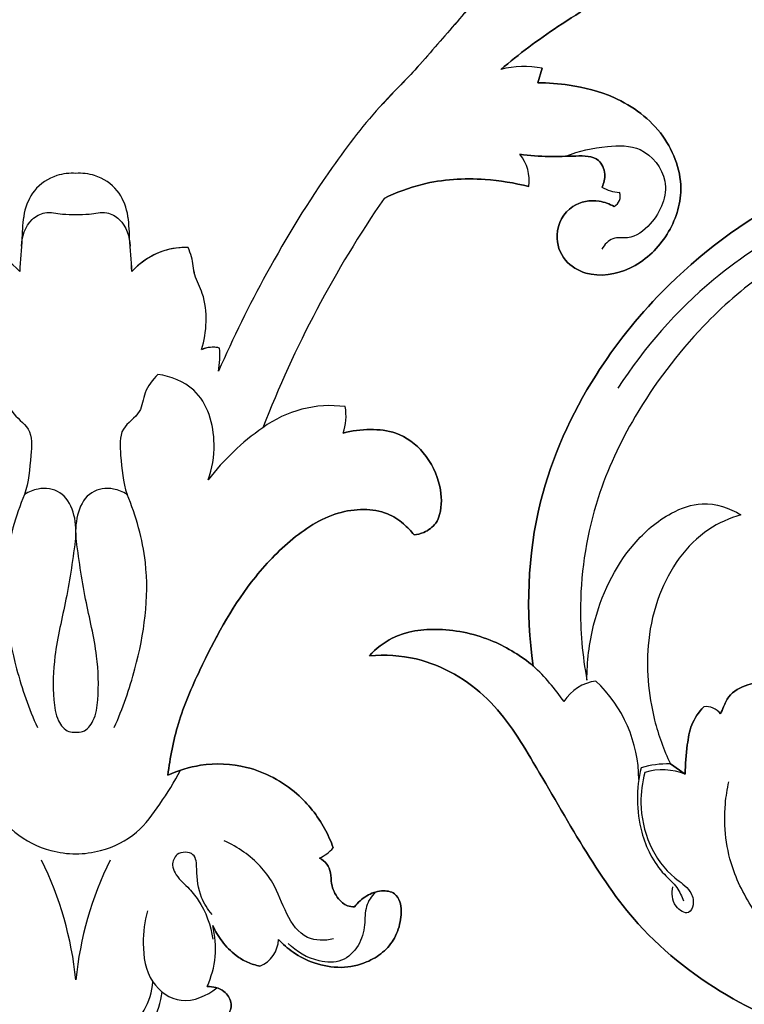
# Model space of a CAD drawing. Units: millimetres. Extents: x 0 to 1625, y 28 to 2454.
# Drawn here: x 789 to 891, y 737 to 876 of the extents above; entities that cross this region are included whole.
import ezdxf

# ---------------------------------------------------------------- set-up
doc = ezdxf.new("R2010")
doc.units = ezdxf.units.MM
doc.layers.add('Default', color=7, linetype='Continuous', true_color=0xffffff)
doc.styles.add('Arial', font='arial.ttf')
doc.dimstyles.new('Default', dxfattribs={"dimtxt": 10, "dimasz": 7, "dimexe": 0.5, "dimexo": 0.5, "dimgap": 0.25, "dimtad": 1, "dimtoh": 1, "dimdec": 0, "dimzin": 1, "dimdsep": 46, "dimtxsty": 'Arial', "dimcen": 0.5, "dimazin": 0, "dimtfac": 1, "dimtdec": 4, "dimtix": 1, "dimtmove": 1, "dimatfit": 3, "dimfxl": 0, "dimtolj": 1, "dimtzin": 1, "dimarcsym": 0})

# ---------------------------------------------------------------- blocks, each defined once
blk = doc.blocks.new('*D2003')
at = {"layer": 'Default', "color": 0, "lineweight": -2, "transparency": 16777216}
for p, q in [((837.18, 976.73), (52.4, 976.73)), ((52.9, 969.73), (52.9, 249.73)), ((837.18, 242.73), (52.4, 242.73))]:
    blk.add_line(p, q, dxfattribs=at)
at = {"layer": 'Default', "color": 0, "transparency": 16777216}
for points in [[(51.73, 969.73), (54.07, 969.73), (52.9, 976.73)], [(51.73, 249.73), (54.07, 249.73), (52.9, 242.73)]]:
    blk.add_solid(points, dxfattribs=at)
at = {"layer": 'Defpoints', "color": 0, "transparency": 16777216}
for p in [(837.68, 976.73), (52.9, 242.73), (837.68, 242.73)]:
    blk.add_point(p, dxfattribs=at)
at = {"layer": 'Default', "color": 0, "transparency": 16777216, "insert": (47.54, 609.73), "char_height": 10, "attachment_point": 5, "rotation": 90, "style": 'Arial'}
blk.add_mtext('\\A1;734', dxfattribs=at)
blk = doc.blocks.new('*D2004')
at = {"layer": 'Default', "color": 0, "lineweight": -2, "transparency": 16777216}
for p, q in [((72.21, 610.23), (72.21, 1005.01)), ((1522.15, 610.23), (1522.15, 1005.01)), ((1515.15, 1004.51), (79.21, 1004.51))]:
    blk.add_line(p, q, dxfattribs=at)
at = {"layer": 'Default', "color": 0, "transparency": 16777216}
for points in [[(79.21, 1005.67), (79.21, 1003.34), (72.21, 1004.51)], [(1515.15, 1005.67), (1515.15, 1003.34), (1522.15, 1004.51)]]:
    blk.add_solid(points, dxfattribs=at)
at = {"layer": 'Defpoints', "color": 0, "transparency": 16777216}
for p in [(72.21, 1004.51), (72.21, 609.73), (1522.15, 609.73)]:
    blk.add_point(p, dxfattribs=at)
at = {"layer": 'Default', "color": 0, "transparency": 16777216, "insert": (797.18, 1009.86), "char_height": 10, "attachment_point": 5, "style": 'Arial'}
blk.add_mtext('\\A1;1450', dxfattribs=at)

msp = doc.modelspace()

# ---------------------------------------------------------------- linework, layer by layer
at = {"layer": 'Default'}
for p, q in [((862.28, 867.25), (862.91, 869.31)), ((862.91, 869.31), (862.28, 867.25)), ((817.07, 789.12), (816.99, 789.13)), ((816.99, 789.13), (817.07, 789.12)), ((817.08, 789.29), (817.07, 789.12)), ((817.07, 789.12), (817.08, 789.29)), ((880.97, 771.27), (883.08, 769.8)), ((883.08, 769.8), (880.97, 771.27))]:
    msp.add_line(p, q, dxfattribs=at)
for centre, radius, start, end in [((860.35, 856.15), 13.4, 79.0064, 104.1151), ((860.35, 856.15), 13.4, 79.0064, 104.1151), ((855.38, 853.52), 5.7, 351.0057, 40.0743), ((855.38, 853.52), 5.7, 351.0057, 40.0743), ((873.83, 856.34), 4.52, 236.5236, 269.7469), ((873.83, 856.34), 4.52, 236.5236, 269.7469), ((969.78, 762.03), 156.81, 145.4466, 158.8431), ((969.78, 762.03), 156.81, 145.4466, 158.8431), ((872.24, 851.28), 1.67, 299.2572, 19.0674), ((872.24, 851.28), 1.67, 299.2572, 19.0674), ((812.68, 833.86), 10.19, 88.1914, 138.1483), ((816.48, 826.24), 3.75, 75.2866, 114.8486), ((802.76, 828.82), 14.71, 351.3438, 4.1117), ((833.07, 805.64), 16.12, 82.5833, 126.2875), ((833.07, 805.64), 16.12, 82.5833, 126.2875), ((827.39, 820.33), 7.87, 341.8308, 9.4028), ((827.39, 820.33), 7.87, 341.8308, 9.4028), ((842.52, 791.03), 33.5, 124.5281, 142.8006), ((840.93, 762.82), 30.4, 34.4981, 46.9966), ((871.32, 776.7), 6.3, 97.5861, 148.0034), ((857.21, 768.9), 19.32, 0.4609, 46.5935), ((886.03, 776.85), 2.49, 35.6205, 98.0022), ((886.03, 776.85), 2.49, 35.6205, 98.0022), ((880.76, 756.97), 14.3, 89.1741, 105.8301), ((879.85, 761.8), 8.62, 67.9841, 106.6509), ((829.29, 763.02), 5.5, 293.7826, 319.3745), ((829.29, 763.02), 5.5, 293.7826, 319.3745), ((747.6, 735.77), 49.84, 5.8103, 26.123), ((846.76, 735.77), 49.84, 153.877, 174.1897), ((803.98, 745.28), 12.89, 335.2096, 14.328), ((803.98, 745.28), 12.89, 335.2096, 14.328), ((821.55, 746.65), 4.2, 292.1254, 358.2112), ((821.55, 746.65), 4.2, 292.1254, 358.2112)]:
    msp.add_arc(centre, radius, start, end, dxfattribs=at)
for points, knots in [([(857.66, 908.56), (857.79, 908.14), (858.27, 907.02), (859.67, 905.57), (861.99, 903.73), (863.47, 900.07), (863.44, 895.36), (861.57, 890.25), (857.95, 884.76), (853.37, 878.6), (848.69, 873.34), (844.53, 868.48), (839.19, 863.25), (831.94, 853.8), (824.21, 841.15), (819.32, 831.31), (817.3, 826.61)], [4530.100211, 4530.100211, 4530.100211, 4530.100211, 4532.17522, 4535.696013, 4539.362015, 4545.792263, 4553.249031, 4561.079412, 4570.888818, 4583.884228, 4596.878906, 4603.663317, 4613.691721, 4631.649018, 4658.977969, 4682.903075, 4682.903075, 4682.903075, 4682.903075]), ([(857.66, 908.56), (857.79, 908.13), (858.26, 907.02), (859.67, 905.57), (861.98, 903.73), (863.47, 900.07), (863.43, 895.36), (861.56, 890.25), (857.95, 884.76), (853.37, 878.6), (848.68, 873.34), (844.53, 868.47), (839.18, 863.25), (831.94, 853.8), (824.21, 841.15), (819.32, 831.31), (817.3, 826.61)], [5286.493123, 5286.493123, 5286.493123, 5286.493123, 5288.568132, 5292.088925, 5295.754927, 5302.185175, 5309.641943, 5317.472324, 5327.28173, 5340.27714, 5353.271818, 5360.056229, 5370.084633, 5388.04193, 5415.370881, 5439.295987, 5439.295987, 5439.295987, 5439.295987]), ([(938.32, 888.45), (932.48, 889.71), (920.65, 891.2), (904.68, 890.53), (889.51, 887.23), (876.76, 882.21), (865.54, 875.74), (859.64, 871.3), (857.09, 869.15)], [286.044993, 286.044993, 286.044993, 286.044993, 313.671393, 340.861162, 359.45385, 385.227945, 403.899579, 419.42063, 419.42063, 419.42063, 419.42063]), ([(857.09, 869.15), (859.64, 871.3), (865.54, 875.74), (876.76, 882.21), (889.51, 887.23), (904.68, 890.53), (920.65, 891.2), (932.48, 889.71), (938.32, 888.45)], [431.166918, 431.166918, 431.166918, 431.166918, 446.687968, 465.359601, 491.133695, 509.726383, 536.91615, 564.542556, 564.542556, 564.542556, 564.542556]), ([(862.28, 867.25), (863.76, 867.26), (867.42, 866.99), (873.88, 865.33), (880.51, 860.43), (883.36, 852.35), (880.71, 845.26), (875.78, 840.65), (869.85, 839.64), (865.79, 842.09), (864.39, 846.1), (866.61, 850.25), (870.49, 850.91), (872.41, 850.19), (873.05, 849.82)], [167.212712, 167.212712, 167.212712, 167.212712, 174.065485, 184.111845, 197.73015, 210.732008, 221.04578, 231.417632, 241.047228, 246.274816, 252.141827, 259.264777, 265.143964, 268.572785, 268.572785, 268.572785, 268.572785]), ([(873.05, 849.82), (872.41, 850.19), (870.49, 850.91), (866.61, 850.25), (864.39, 846.1), (865.79, 842.09), (869.85, 839.64), (875.78, 840.65), (880.71, 845.26), (883.36, 852.35), (880.51, 860.43), (873.88, 865.33), (867.42, 866.99), (863.76, 867.26), (862.28, 867.25)], [335.054431, 335.054431, 335.054431, 335.054431, 338.483252, 344.362439, 351.485389, 357.3524, 362.579988, 372.209584, 382.581437, 392.895209, 405.897066, 419.515372, 429.561731, 436.414505, 436.414505, 436.414505, 436.414505]), ([(861.66, 785.05), (860.56, 792.69), (861, 807.35), (869.09, 825.16), (880.99, 840.09), (896.1, 851.48), (915.86, 858.34), (937.28, 858.81), (955.52, 852.55), (965.34, 845.99), (968.38, 843.56)], [184.919723, 184.919723, 184.919723, 184.919723, 221.119582, 251.5754, 274.847138, 309.711159, 337.810369, 370.367733, 406.813857, 424.93922, 424.93922, 424.93922, 424.93922]), ([(968.38, 843.56), (965.34, 845.99), (955.52, 852.55), (937.28, 858.81), (915.86, 858.34), (896.1, 851.48), (880.99, 840.09), (869.09, 825.16), (861, 807.35), (860.56, 792.69), (861.66, 785.05)], [436.439494, 436.439494, 436.439494, 436.439494, 454.564856, 491.010981, 523.568344, 551.667554, 586.531575, 609.803313, 640.259131, 676.458991, 676.458991, 676.458991, 676.458991]), ([(866.22, 856.9), (868.07, 857.69), (871.56, 858.37), (877.28, 858.54), (881.41, 853.25), (879.08, 847.77), (875.59, 845.11), (872.75, 845.65), (871.69, 844.44), (871.33, 843.83)], [0, 0, 0, 0, 6.042665, 10.686003, 16.302315, 22.672791, 26.428084, 28.476985, 30.611352, 30.611352, 30.611352, 30.611352]), ([(871.34, 852.57), (871.61, 853.12), (871.94, 854.45), (870.88, 857), (867.34, 856.95), (863.79, 856.8), (861.11, 857.02), (859.74, 857.19)], [273.515026, 273.515026, 273.515026, 273.515026, 276.406791, 279.728258, 284.707348, 290.567041, 296.93291, 296.93291, 296.93291, 296.93291]), ([(859.74, 857.19), (861.11, 857.02), (863.79, 856.8), (867.34, 856.95), (870.88, 857), (871.94, 854.45), (871.61, 853.12), (871.34, 852.57)], [306.694306, 306.694306, 306.694306, 306.694306, 313.060176, 318.919869, 323.898958, 327.220425, 330.112191, 330.112191, 330.112191, 330.112191]), ([(797.18, 854.5), (796.29, 854.55), (794.07, 854.32), (791.1, 852.37), (789.69, 848.88), (789.63, 844.96), (789.36, 842.22), (789.27, 840.66)], [4757.070503, 4757.070503, 4757.070503, 4757.070503, 4761.182526, 4767.113092, 4772.543965, 4778.081994, 4785.433271, 4785.433271, 4785.433271, 4785.433271]), ([(797.18, 854.5), (796.29, 854.55), (794.07, 854.32), (791.1, 852.37), (789.69, 848.87), (789.63, 844.96), (789.36, 842.22), (789.27, 840.66)], [5505.554378, 5505.554378, 5505.554378, 5505.554378, 5509.666401, 5515.596967, 5521.02784, 5526.565868, 5533.917146, 5533.917146, 5533.917146, 5533.917146]), ([(805.09, 840.66), (805, 842.22), (804.73, 844.96), (804.67, 848.88), (803.26, 852.37), (800.28, 854.32), (798.07, 854.55), (797.18, 854.5)], [4728.707736, 4728.707736, 4728.707736, 4728.707736, 4736.059013, 4741.597042, 4747.027914, 4752.958481, 4757.070503, 4757.070503, 4757.070503, 4757.070503]), ([(805.08, 840.66), (805, 842.22), (804.73, 844.96), (804.67, 848.87), (803.26, 852.37), (800.28, 854.32), (798.07, 854.55), (797.18, 854.5)], [5477.19161, 5477.19161, 5477.19161, 5477.19161, 5484.542888, 5490.080917, 5495.511789, 5501.442355, 5505.554378, 5505.554378, 5505.554378, 5505.554378]), ([(861.01, 852.63), (859, 853.16), (854, 853.96), (846.93, 853.54), (842.33, 851.81), (840.62, 850.97)], [270.538512, 270.538512, 270.538512, 270.538512, 280.138357, 293.851207, 302.659737, 302.659737, 302.659737, 302.659737]), ([(840.62, 850.97), (842.33, 851.81), (846.93, 853.54), (854, 853.96), (859, 853.16), (861.01, 852.63)], [302.659737, 302.659737, 302.659737, 302.659737, 311.468266, 325.181116, 334.780961, 334.780961, 334.780961, 334.780961]), ([(964.59, 840.72), (961.75, 843.11), (952.59, 849.48), (935.03, 854.54), (910.54, 853.89), (888.5, 842.79), (877.28, 829.94), (873.59, 824.24)], [0, 0, 0, 0, 11.134481, 33.20186, 53.46032, 83.529328, 103.918564, 103.918564, 103.918564, 103.918564]), ([(960.82, 838.67), (956.89, 841.6), (946.95, 847.33), (928.72, 851.51), (909.64, 849.2), (895.13, 841.73), (884.26, 832.17), (876.16, 821.42), (869.89, 808.08), (867.82, 795.19), (868.57, 786.52), (869.22, 783.05)], [44.585754, 44.585754, 44.585754, 44.585754, 67.366184, 97.168812, 129.502691, 153.899206, 171.653268, 196.482072, 216.12391, 240.095667, 256.6784, 256.6784, 256.6784, 256.6784]), ([(960.82, 838.67), (956.89, 841.6), (946.95, 847.33), (928.72, 851.51), (909.64, 849.2), (895.13, 841.73), (884.26, 832.17), (876.16, 821.42), (869.89, 808.08), (867.82, 795.19), (868.57, 786.52), (869.22, 783.05)], [360.107786, 360.107786, 360.107786, 360.107786, 382.888216, 412.690844, 445.024723, 469.421238, 487.1753, 512.004104, 531.645941, 555.617699, 572.200432, 572.200432, 572.200432, 572.200432]), ([(789.52, 844.22), (789.56, 845.57), (790.28, 847.74), (792.93, 849.27), (795.1, 848.67), (796.55, 848.72), (797.18, 848.72)], [0, 0, 0, 0, 4.063019, 6.076633, 8.549433, 10.445366, 10.445366, 10.445366, 10.445366]), ([(797.18, 848.72), (797.81, 848.72), (799.26, 848.67), (801.42, 849.27), (804.08, 847.74), (804.79, 845.57), (804.83, 844.22)], [10.445366, 10.445366, 10.445366, 10.445366, 12.3413, 14.8141, 16.827714, 20.890733, 20.890733, 20.890733, 20.890733]), ([(789.27, 840.66), (788.06, 841.95), (785.5, 843.71), (782.51, 844.07), (781.36, 844.05)], [4785.433271, 4785.433271, 4785.433271, 4785.433271, 4793.694223, 4799.041429, 4799.041429, 4799.041429, 4799.041429]), ([(813, 844.05), (811.84, 844.07), (808.86, 843.71), (806.3, 841.95), (805.09, 840.66)], [4715.099578, 4715.099578, 4715.099578, 4715.099578, 4720.446783, 4728.707736, 4728.707736, 4728.707736, 4728.707736]), ([(814.9, 829.65), (815.3, 830.92), (815.71, 833.58), (815.37, 837.26), (813.76, 840.05), (813.7, 842.38), (813.19, 843.62), (813, 844.05)], [4691.962809, 4691.962809, 4691.962809, 4691.962809, 4698.182094, 4704.464501, 4708.868476, 4712.927155, 4715.099578, 4715.099578, 4715.099578, 4715.099578]), ([(814.9, 829.65), (815.3, 830.92), (815.71, 833.58), (815.37, 837.26), (813.76, 840.05), (813.69, 842.38), (813.19, 843.62), (813, 844.04)], [5445.167154, 5445.167154, 5445.167154, 5445.167154, 5451.386439, 5457.668845, 5462.072821, 5466.1315, 5468.303922, 5468.303922, 5468.303922, 5468.303922]), ([(817.43, 829.88), (817.09, 829.96), (816.23, 830.07), (815.36, 829.86), (814.9, 829.65)], [4687.989303, 4687.989303, 4687.989303, 4687.989303, 4689.627233, 4691.962809, 4691.962809, 4691.962809, 4691.962809]), ([(785.61, 826.17), (786.33, 825.4), (787.65, 823.82), (787.85, 820.51), (791.18, 818.66), (790.79, 813.98), (790.53, 811), (789.96, 809.24)], [4401.201734, 4401.201734, 4401.201734, 4401.201734, 4404.374844, 4407.123767, 4410.472859, 4414.199488, 4419.768201, 4419.768201, 4419.768201, 4419.768201]), ([(808.74, 826.17), (808.02, 825.4), (806.71, 823.82), (806.5, 820.51), (803.17, 818.66), (803.56, 813.98), (803.82, 811), (804.4, 809.24)], [115.077822, 115.077822, 115.077822, 115.077822, 118.250932, 120.999855, 124.348947, 128.075576, 133.644289, 133.644289, 133.644289, 133.644289]), ([(815.84, 811.28), (816.41, 812.89), (817.15, 817.25), (815.21, 824.15), (810.56, 825.87), (808.74, 826.17)], [96.307579, 96.307579, 96.307579, 96.307579, 101.424465, 109.555513, 115.077822, 115.077822, 115.077822, 115.077822]), ([(834.86, 817.88), (836.1, 818.22), (838.6, 818.52), (842.76, 818.13), (846.61, 815.21), (848.67, 810.88), (848.83, 807.24), (847.89, 804.9), (846.48, 803.88), (845.32, 803.59), (844.85, 803.54)], [-2064.203212, -2064.203212, -2064.203212, -2064.203212, -2058.287456, -2052.662056, -2045.316039, -2037.069252, -2030.891568, -2028.841821, -2025.503776, -2023.342138, -2023.342138, -2023.342138, -2023.342138]), ([(844.85, 803.54), (845.32, 803.59), (846.48, 803.88), (847.89, 804.9), (848.83, 807.24), (848.67, 810.88), (846.61, 815.21), (842.76, 818.13), (838.6, 818.52), (836.1, 818.22), (834.86, 817.88)], [-2023.342138, -2023.342138, -2023.342138, -2023.342138, -2021.1805, -2017.842455, -2015.792708, -2009.615024, -2001.368237, -1994.02222, -1988.39682, -1982.481064, -1982.481064, -1982.481064, -1982.481064]), ([(789.96, 809.24), (788.67, 806.19), (786.34, 798.03), (787.96, 786.58), (790.55, 779.05), (791.76, 776.39)], [4419.768201, 4419.768201, 4419.768201, 4419.768201, 4429.67721, 4444.749451, 4453.529934, 4453.529934, 4453.529934, 4453.529934]), ([(797.18, 803.23), (797.33, 805.44), (796.52, 809.68), (792.14, 810.3), (790.53, 809.61), (789.96, 809.24)], [45.574321, 45.574321, 45.574321, 45.574321, 52.233176, 55.331051, 57.386909, 57.386909, 57.386909, 57.386909]), ([(804.4, 809.24), (803.82, 809.61), (802.21, 810.3), (797.83, 809.68), (797.02, 805.44), (797.18, 803.23)], [33.761733, 33.761733, 33.761733, 33.761733, 35.817591, 38.915466, 45.574321, 45.574321, 45.574321, 45.574321]), ([(802.59, 776.39), (803.8, 779.05), (806.4, 786.58), (808.02, 798.03), (805.68, 806.19), (804.4, 809.24)], [0, 0, 0, 0, 8.780482, 23.852723, 33.761733, 33.761733, 33.761733, 33.761733]), ([(869.22, 783.05), (869.21, 785.66), (870.04, 792.51), (874.06, 801.13), (880.25, 806.5), (885.8, 808.54), (889.31, 807.36), (890.92, 806.38)], [256.6784, 256.6784, 256.6784, 256.6784, 268.930984, 288.827178, 299.39797, 306.416614, 315.1391, 315.1391, 315.1391, 315.1391]), ([(869.22, 783.05), (869.21, 785.66), (870.04, 792.51), (874.06, 801.13), (880.25, 806.5), (885.8, 808.54), (889.31, 807.36), (890.92, 806.38)], [572.200432, 572.200432, 572.200432, 572.200432, 584.453016, 604.34921, 614.920002, 621.938646, 630.661132, 630.661132, 630.661132, 630.661132]), ([(844.85, 803.54), (844.41, 804.11), (843.29, 805.28), (840.96, 806.81), (837.67, 807.3), (832.7, 806.54), (827.1, 802.83), (820.27, 795.44), (815.41, 786.41), (811.44, 777.26), (810.45, 772.14), (810.16, 769.69)], [2112.638926, 2112.638926, 2112.638926, 2112.638926, 2116.014019, 2120.130177, 2125.317681, 2130.976956, 2143.033802, 2155.436331, 2177.781086, 2190.451469, 2202.013921, 2202.013921, 2202.013921, 2202.013921]), ([(810.16, 769.69), (810.45, 772.14), (811.44, 777.26), (815.41, 786.41), (820.27, 795.44), (827.1, 802.83), (832.7, 806.54), (837.67, 807.3), (840.96, 806.81), (843.29, 805.28), (844.41, 804.11), (844.85, 803.54)], [2202.013921, 2202.013921, 2202.013921, 2202.013921, 2213.576373, 2226.246756, 2248.591511, 2260.99404, 2273.050886, 2278.710161, 2283.897665, 2288.013823, 2291.388916, 2291.388916, 2291.388916, 2291.388916]), ([(890.92, 806.38), (889.32, 805.89), (884.15, 803.63), (879.5, 796.73), (877.33, 787.18), (878.01, 778.87), (880.03, 773.25), (880.97, 771.27)], [315.1391, 315.1391, 315.1391, 315.1391, 322.849881, 340.792303, 351.070488, 368.669372, 378.906044, 378.906044, 378.906044, 378.906044]), ([(890.92, 806.38), (889.32, 805.89), (884.15, 803.63), (879.5, 796.73), (877.33, 787.18), (878.01, 778.87), (880.03, 773.25), (880.97, 771.27)], [630.661132, 630.661132, 630.661132, 630.661132, 638.371913, 656.314335, 666.59252, 684.191404, 694.428076, 694.428076, 694.428076, 694.428076]), ([(797.18, 803.23), (796.77, 800.3), (796, 794.67), (794.06, 787.15), (793.9, 781.32), (794.38, 777.58), (795.78, 775.77), (796.85, 775.7), (797.18, 775.73)], [0, 0, 0, 0, 8.86787, 17.040829, 23.203183, 26.229733, 28.316569, 29.291972, 29.291972, 29.291972, 29.291972]), ([(797.18, 775.73), (797.5, 775.7), (798.57, 775.77), (799.97, 777.58), (800.46, 781.32), (800.29, 787.15), (798.35, 794.67), (797.59, 800.3), (797.18, 803.23)], [29.291972, 29.291972, 29.291972, 29.291972, 30.267374, 32.354211, 35.38076, 41.543115, 49.716074, 58.583944, 58.583944, 58.583944, 58.583944]), ([(838.57, 786.51), (839.49, 787.5), (842.35, 789.8), (848.81, 790.63), (855.8, 789.05), (859.97, 786.46), (861.66, 785.05)], [145.997392, 145.997392, 145.997392, 145.997392, 152.26731, 162.575831, 174.684065, 184.919723, 184.919723, 184.919723, 184.919723]), ([(861.66, 785.05), (859.97, 786.46), (855.8, 789.05), (848.81, 790.63), (842.35, 789.8), (839.49, 787.5), (838.57, 786.51)], [676.458991, 676.458991, 676.458991, 676.458991, 686.694649, 698.802882, 709.111403, 715.381321, 715.381321, 715.381321, 715.381321]), ([(904.24, 732.3), (899.22, 733.62), (889.03, 737.77), (876.64, 747.27), (868.44, 759.63), (862.23, 770.67), (855.81, 781.1), (846.9, 786.34), (840.76, 786.68), (838.57, 786.51)], [8.193831, 8.193831, 8.193831, 8.193831, 32.193279, 58.607883, 79.278779, 100.886046, 118.081241, 135.845135, 145.997392, 145.997392, 145.997392, 145.997392]), ([(838.57, 786.51), (840.76, 786.68), (846.9, 786.34), (855.81, 781.1), (862.23, 770.67), (868.44, 759.63), (876.64, 747.27), (889.03, 737.77), (899.22, 733.62), (904.24, 732.3)], [715.381321, 715.381321, 715.381321, 715.381321, 725.533579, 743.297473, 760.492668, 782.099934, 802.77083, 829.185434, 853.184882, 853.184882, 853.184882, 853.184882]), ([(896.72, 783.72), (895.98, 783.49), (894.38, 783), (891.72, 782.52), (889.3, 781.28), (888.54, 779.44), (888.18, 778.64), (888.06, 778.31)], [0, 0, 0, 0, 3.556656, 7.698391, 12.666269, 15.117211, 16.791273, 16.791273, 16.791273, 16.791273]), ([(888.06, 778.31), (888.18, 778.64), (888.54, 779.44), (889.3, 781.28), (891.72, 782.52), (894.38, 783), (895.98, 783.49), (896.72, 783.72)], [16.791273, 16.791273, 16.791273, 16.791273, 18.465334, 20.916277, 25.884155, 30.025889, 33.582546, 33.582546, 33.582546, 33.582546]), ([(883.08, 769.8), (883.05, 771.19), (883.26, 773.52), (883.82, 776.88), (884.99, 778.57), (885.68, 779.32)], [697.00513, 697.00513, 697.00513, 697.00513, 703.53262, 708.012399, 712.782204, 712.782204, 712.782204, 712.782204]), ([(885.68, 779.32), (884.99, 778.57), (883.82, 776.88), (883.26, 773.52), (883.05, 771.19), (883.08, 769.8)], [712.782204, 712.782204, 712.782204, 712.782204, 717.552009, 722.031787, 728.559277, 728.559277, 728.559277, 728.559277]), ([(782.43, 770.38), (783.27, 768.72), (785.19, 765.71), (788.44, 761.2), (792.93, 759), (796, 758.59), (797.18, 758.58)], [0, 0, 0, 0, 5.599415, 10.721751, 16.427041, 19.957043, 19.957043, 19.957043, 19.957043]), ([(797.18, 758.58), (798.35, 758.59), (801.43, 759), (805.91, 761.2), (809.17, 765.71), (811.08, 768.72), (811.93, 770.38)], [19.957043, 19.957043, 19.957043, 19.957043, 23.487045, 29.192335, 34.314671, 39.914086, 39.914086, 39.914086, 39.914086]), ([(833.46, 759.44), (833.13, 760.37), (831.86, 763.17), (828.25, 767.78), (821.88, 771.18), (815.26, 771.46), (811.62, 770.35), (810.16, 769.69)], [2.457129, 2.457129, 2.457129, 2.457129, 7.087012, 16.782349, 29.231718, 39.195705, 46.595354, 46.595354, 46.595354, 46.595354]), ([(810.16, 769.69), (811.62, 770.35), (815.26, 771.46), (821.88, 771.18), (828.25, 767.78), (831.86, 763.17), (833.13, 760.37), (833.46, 759.44)], [46.595354, 46.595354, 46.595354, 46.595354, 53.995004, 63.958991, 76.40836, 86.103697, 90.73358, 90.73358, 90.73358, 90.73358]), ([(876.86, 770.73), (876.14, 767.79), (876.12, 762.26), (878.97, 756.55), (881.94, 754.07), (882.59, 752.6), (882.82, 751.94)], [383.063237, 383.063237, 383.063237, 383.063237, 392.141691, 398.887297, 401.463027, 403.574056, 403.574056, 403.574056, 403.574056]), ([(877.38, 770.06), (877, 768.66), (876.25, 763.37), (878.98, 756.67), (883.76, 753.72), (884.45, 751.67), (883.49, 749.77), (881.14, 751.35), (881.15, 753.04), (881.34, 753.95)], [5.817645, 5.817645, 5.817645, 5.817645, 10.168099, 21.776541, 24.599953, 26.544302, 27.799318, 29.72971, 32.520915, 32.520915, 32.520915, 32.520915]), ([(897.28, 757.13), (897.04, 755.78), (897.01, 752.52), (899.21, 748.35), (902.07, 746.12), (904.5, 745.15), (904.67, 742.63), (902.69, 741.88), (900.78, 742.22), (897.18, 744.22), (893.26, 749.54), (889.13, 756.65), (888.31, 763.54), (888.99, 767.71), (889.23, 768.73)], [342.418275, 342.418275, 342.418275, 342.418275, 346.551938, 351.928383, 355.786489, 357.448843, 359.277403, 361.64993, 361.64993, 365.752033, 373.599268, 380.850344, 390.379988, 393.528003, 393.528003, 393.528003, 393.528003]), ([(833.49, 746.59), (832.3, 746.32), (829.28, 746.28), (826.65, 750.23), (825.11, 754.96), (821.73, 758.48), (819.06, 759.99), (818.07, 760.42)], [0, 0, 0, 0, 3.648635, 8.063482, 12.834495, 18.811216, 22.026218, 22.026218, 22.026218, 22.026218]), ([(816.38, 750.02), (815.78, 750.75), (814.5, 752.79), (814.2, 755.62), (814.18, 758.91), (811.27, 758.94), (810.86, 757.53), (810.79, 756.99)], [0, 0, 0, 0, 2.842836, 6.913158, 8.987481, 11.204667, 12.834335, 12.834335, 12.834335, 12.834335]), ([(831.51, 757.99), (831.91, 757.78), (832.65, 757.21), (833.17, 755.85), (833.13, 754.1), (833.93, 752.37), (835.23, 751.23), (836.13, 751.11), (836.46, 751.12)], [93.190709, 93.190709, 93.190709, 93.190709, 95.289855, 97.345358, 99.747211, 103.403635, 105.898718, 107.432288, 107.432288, 107.432288, 107.432288]), ([(836.46, 751.12), (836.13, 751.11), (835.23, 751.23), (833.93, 752.37), (833.13, 754.1), (833.17, 755.85), (832.65, 757.21), (831.91, 757.78), (831.51, 757.99)], [107.432288, 107.432288, 107.432288, 107.432288, 108.965858, 111.460941, 115.117365, 117.519218, 119.574721, 121.673867, 121.673867, 121.673867, 121.673867]), ([(810.79, 756.99), (810.88, 756.61), (811.28, 755.36), (812.94, 754.01), (815.24, 751.2), (816.21, 748.49), (816.48, 746.55)], [12.834335, 12.834335, 12.834335, 12.834335, 13.989706, 16.677805, 19.016082, 24.903557, 24.903557, 24.903557, 24.903557]), ([(836.46, 751.12), (836.92, 751.73), (838.08, 752.76), (840.1, 753.5), (842.13, 753.26), (843.13, 751.47), (843.05, 749.23), (842.28, 746.68), (840.51, 744.59), (837.92, 743.06), (834.51, 742.34), (830.87, 742.99), (827.89, 744.52), (826.36, 745.85), (825.75, 746.52)], [54.111777, 54.111777, 54.111777, 54.111777, 57.685358, 61.08421, 63.994761, 66.077815, 69.962942, 74.271285, 78.322962, 82.402568, 88.066319, 94.019818, 99.134511, 103.377774, 103.377774, 103.377774, 103.377774]), ([(825.75, 746.52), (826.36, 745.85), (827.89, 744.52), (830.87, 742.99), (834.51, 742.34), (837.92, 743.06), (840.51, 744.59), (842.28, 746.68), (843.05, 749.23), (843.13, 751.47), (842.13, 753.26), (840.1, 753.5), (838.08, 752.76), (836.92, 751.73), (836.46, 751.12)], [113.069335, 113.069335, 113.069335, 113.069335, 117.312599, 122.427291, 128.38079, 134.044541, 138.124147, 142.175824, 146.484167, 150.369294, 152.452348, 155.362899, 158.761751, 162.335332, 162.335332, 162.335332, 162.335332]), ([(839.36, 753.18), (838.84, 752.6), (837.87, 751.16), (838.01, 748.42), (837.22, 745.54), (834.77, 743.16), (830.75, 743.34), (828.27, 744.77), (827.1, 745.96)], [0, 0, 0, 0, 2.329876, 4.933359, 7.986282, 11.127715, 14.2723, 19.298766, 19.298766, 19.298766, 19.298766]), ([(807.29, 750.57), (806.85, 749.08), (806.48, 745.69), (807.18, 740.45), (812.12, 736.95), (815.66, 738.59), (817.05, 739.69)], [0, 0, 0, 0, 4.647484, 10.219873, 14.999378, 20.312256, 20.312256, 20.312256, 20.312256]), ([(823.13, 742.76), (822.53, 742.88), (821.33, 743.24), (819.45, 744.37), (817.77, 746.15), (816.83, 747.69), (816.47, 748.47)], [1904.39749, 1904.39749, 1904.39749, 1904.39749, 1907.218732, 1910.120791, 1914.479035, 1918.478885, 1918.478885, 1918.478885, 1918.478885]), ([(816.47, 748.47), (816.83, 747.69), (817.77, 746.15), (819.45, 744.37), (821.33, 743.24), (822.53, 742.88), (823.13, 742.76)], [1936.085532, 1936.085532, 1936.085532, 1936.085532, 1940.085381, 1944.443626, 1947.345684, 1950.166926, 1950.166926, 1950.166926, 1950.166926]), ([(786.32, 740.53), (786.44, 739.15), (787.29, 736.27), (790.15, 733.23), (793.74, 732.08), (795.74, 733.37), (796.81, 733.31), (797.18, 733.27)], [0, 0, 0, 0, 4.169281, 8.656097, 12.205986, 14.254789, 15.349287, 15.349287, 15.349287, 15.349287]), ([(797.18, 733.27), (797.54, 733.31), (798.61, 733.37), (800.61, 732.08), (804.21, 733.23), (807.06, 736.27), (807.91, 739.15), (808.04, 740.53)], [15.349287, 15.349287, 15.349287, 15.349287, 16.443784, 18.492588, 22.042477, 26.529293, 30.698574, 30.698574, 30.698574, 30.698574]), ([(815.69, 739.87), (816.51, 739.9), (818.05, 739.54), (819.27, 737.74), (818.92, 736.09), (818.26, 735.37), (817.95, 735.14)], [1876.640901, 1876.640901, 1876.640901, 1876.640901, 1880.453793, 1883.281886, 1885.876204, 1887.686708, 1887.686708, 1887.686708, 1887.686708]), ([(817.95, 735.14), (818.26, 735.37), (818.92, 736.09), (819.27, 737.74), (818.05, 739.54), (816.51, 739.9), (815.69, 739.87)], [1887.686708, 1887.686708, 1887.686708, 1887.686708, 1889.497212, 1892.09153, 1894.919623, 1898.732515, 1898.732515, 1898.732515, 1898.732515]), ([(785, 739.12), (785.2, 737.66), (786.32, 734.13), (790.78, 730.08), (795.09, 729.23), (797.18, 729.26)], [0, 0, 0, 0, 4.406711, 10.78673, 17.034867, 17.034867, 17.034867, 17.034867]), ([(797.18, 729.26), (799.26, 729.23), (803.57, 730.08), (808.04, 734.13), (809.15, 737.66), (809.36, 739.12)], [17.034867, 17.034867, 17.034867, 17.034867, 23.283005, 29.663024, 34.069735, 34.069735, 34.069735, 34.069735])]:
    msp.add_open_spline(points, degree=3, knots=knots, dxfattribs=at)
msp.add_open_spline([(817.3, 826.61), (817.47, 827.69), (817.51, 828.79), (817.43, 829.88)], degree=3, dxfattribs=at)

# ---------------------------------------------------------------- dimensions: what is measured, and where the dimension line sits
dim = msp.add_linear_dim(base=(72.21, 1004.51), p1=(1522.15, 609.73), p2=(72.21, 609.73), dimstyle='Default', dxfattribs=at)
dim.commit()
dim.dimension.update_dxf_attribs({"geometry": '*D2004', "text_midpoint": (797.18, 1009.86)})
dim = msp.add_linear_dim(base=(52.9, 242.73), p1=(837.68, 976.73), p2=(837.68, 242.73), angle=270, dimstyle='Default', dxfattribs=at)
dim.commit()
dim.dimension.update_dxf_attribs({"geometry": '*D2003', "text_midpoint": (47.54, 609.73)})

doc.saveas('drawing.dxf')
